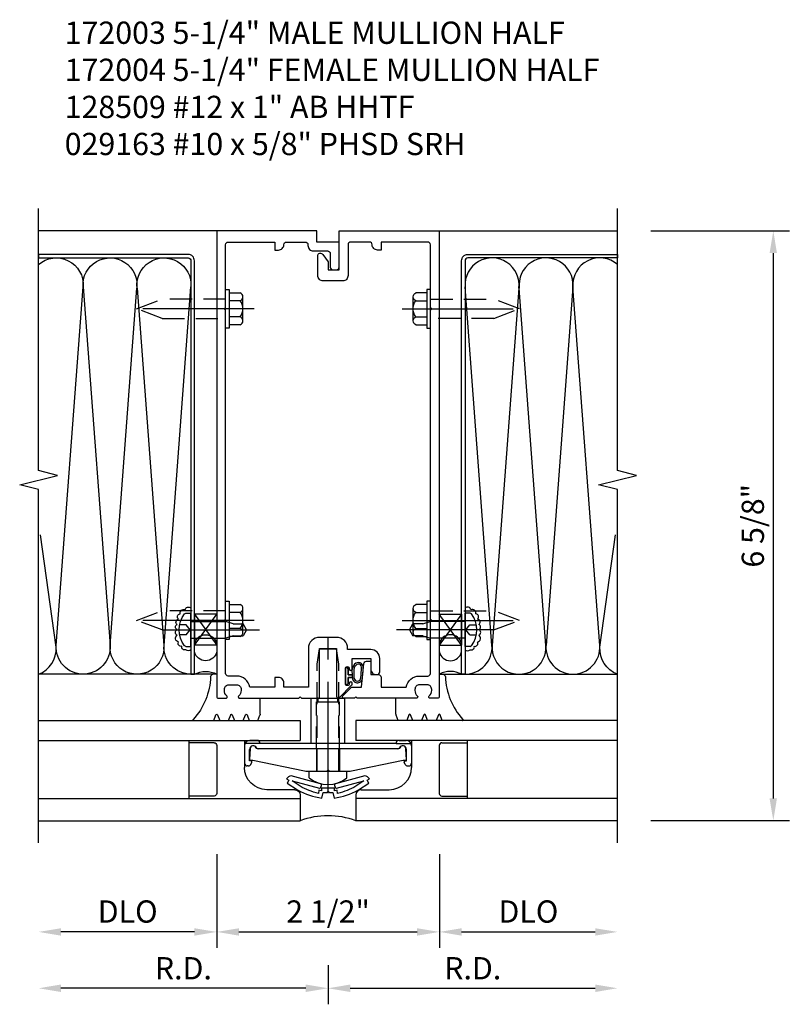
# Model space of a CAD drawing. Units: inches. Extents: x 0 to 156, y 0 to 98.
# Drawn here: x 108 to 117, y 32 to 43 of the extents above; entities that cross this region are included whole.
import ezdxf

# ---------------------------------------------------------------- set-up
doc = ezdxf.new("R2010")
doc.units = ezdxf.units.IN
doc.header["$MEASUREMENT"] = 0
doc.linetypes.add('CENTER', pattern=[2, 1.25, -0.25, 0.25, -0.25])
doc.linetypes.add('HIDDEN', pattern=[0.375, 0.25, -0.125])
doc.layers.get('DEFPOINTS').update_dxf_attribs({"color": 11})
for name, color, linetype in [('CENTER', 1, 'CENTER'), ('DIME', 2, 'Continuous'), ('HIDDEN', 3, 'HIDDEN'), ('TEXT', 3, 'Continuous')]:
    doc.layers.add(name, color=color, linetype=linetype)
doc.styles.get("Standard").update_dxf_attribs({"font": 'arial.ttf'})
doc.dimstyles.new('EXT_ON-ON', dxfattribs={"dimscale": 2, "dimtxt": 0.125, "dimasz": 0.125, "dimexe": 0.09, "dimexo": 0.1875, "dimgap": 0.05, "dimtad": 3, "dimdec": 5, "dimzin": 3, "dimdsep": 46, "dimlunit": 5, "dimtxsty": 'Standard', "dimcen": 0, "dimazin": 0, "dimtfac": 1, "dimtdec": 5, "dimtofl": 0, "dimtmove": 0, "dimatfit": 0, "dimfxl": 1, "dimfrac": 2, "dimtolj": 1, "dimtzin": 3, "dimarcsym": 0})

# ---------------------------------------------------------------- blocks, each defined once
blk = doc.blocks.new('B172003')
at = {"color": 4}
blk.add_lwpolyline([(-0.297, 1.375), (-0.115, 1.375, 0.414214), (-0.095, 1.395), (-0.095, 1.934), (0.095, 1.934), (0.095, 1.399, 0.668179), (0.129, 1.385), (0.265, 1.521, 0.198912), (0.271, 1.535), (0.271, 1.545, 1), (0.239, 1.545), (0.239, 1.539, -1), (0.195, 1.539), (0.195, 1.708, -1), (0.239, 1.708), (0.239, 1.702, 1), (0.271, 1.702), (0.271, 1.702), (0.271, 1.822), (0.481, 1.822), (0.481, 1.701, 0.414214), (0.541, 1.641), (0.551, 1.641, 0.414214), (0.581, 1.671), (0.581, 1.822, 0.414214), (0.481, 1.922), (0.22, 1.922), (0.22, 1.934, 0.414214), (0.095, 2.059), (-0.095, 2.059, 0.414214), (-0.22, 1.934), (-0.22, 1.5), (-0.496, 1.5), (-0.496, 1.549, 0.414214), (-0.556, 1.609), (-0.596, 1.609), (-0.596, 1.5), (-0.878, 1.5, 0.365977), (-1.026, 1.625), (-1.12, 1.625, -0.414214), (-1.15, 1.655), (-1.15, 2.235), (-1.165, 2.25), (-1.15, 2.265), (-1.15, 5.735), (-1.165, 5.75), (-1.15, 5.765), (-1.15, 6.47, -0.414214), (-1.12, 6.5), (-0.596, 6.5), (-0.596, 6.41), (-0.556, 6.41, 0.414214), (-0.496, 6.47, -0.414214), (-0.466, 6.5), (-0.255, 6.5, -0.414214), (-0.225, 6.47), (-0.225, 6.46, 0.414214), (-0.165, 6.4), (-0.005, 6.4, -0.414214), (0.025, 6.37), (0.025, 6.218, 0.414214), (0.055, 6.188), (0.095, 6.188, 0.414214), (0.125, 6.218), (0.125, 6.5), (-0.125, 6.5), (-0.125, 6.625), (-1.25, 6.625), (-1.25, 1.395, 0.414214), (-1.23, 1.375), (-1.148, 1.375, 0.669376), (-1.137, 1.401, -0.199773), (-1.164, 1.464), (-1.164, 1.475, -0.414214), (-1.114, 1.525), (-1.026, 1.525, -0.414214), (-0.976, 1.475), (-0.976, 1.464, -0.199773), (-1.003, 1.401, 0.669376), (-0.992, 1.375), (-0.327, 1.375), (-0.312, 1.39)], format="xyb", close=True, dxfattribs=at)
blk = doc.blocks.new('B172004')
at = {"color": 4}
blk.add_lwpolyline([(0.166, 1.401), (0.265, 1.5), (0.377, 1.5), (0.402, 1.764, -0.386834), (0.432, 1.791), (0.466, 1.791, -0.414214), (0.481, 1.776), (0.481, 1.641), (0.566, 1.641, -0.414214), (0.596, 1.611), (0.596, 1.5), (0.878, 1.5, -0.365977), (1.026, 1.625), (1.12, 1.625, 0.414214), (1.15, 1.655), (1.15, 2.235), (1.165, 2.25), (1.15, 2.265), (1.15, 5.735), (1.165, 5.75), (1.15, 5.765), (1.15, 6.47, 0.414214), (1.12, 6.5), (0.596, 6.5), (0.596, 6.41), (0.556, 6.41, -0.414214), (0.496, 6.47, 0.414214), (0.466, 6.5), (0.255, 6.5, 0.414214), (0.225, 6.47), (0.225, 6.123, -0.414214), (0.165, 6.063), (-0.055, 6.063, -0.414214), (-0.115, 6.123), (-0.115, 6.345, -0.767327), (-0.059, 6.36), (0, 6.278), (0, 6.188), (0.125, 6.188), (0.125, 6.625), (1.25, 6.625), (1.25, 1.395, -0.414214), (1.23, 1.375), (1.148, 1.375, -0.669376), (1.137, 1.401, 0.199773), (1.164, 1.464), (1.164, 1.475, 0.414214), (1.114, 1.525), (1.026, 1.525, 0.414214), (0.976, 1.475), (0.976, 1.464, 0.199773), (1.003, 1.401, -0.669376), (0.992, 1.375), (0.327, 1.375), (0.312, 1.39), (0.297, 1.375), (0.176, 1.375, -0.668179)], format="xyb", close=True, dxfattribs=at)
blk = doc.blocks.new('B027493-M')
blk.add_lwpolyline([(0.077, -0.015), (0.03, -0.015), (0.03, -0.081, -1), (0, -0.081), (0, 0.081, -1), (0.03, 0.081), (0.03, 0.015), (0.077, 0.015), (0.03, 0.015), (0.03, 0.081, 1), (0, 0.081), (0, -0.081, 1), (0.03, -0.081), (0.03, -0.015)], format="xyb", close=True)
blk.add_spline([(0.077, 0.015), (0.076, 0.079), (0.118, 0.145), (0.181, 0.143), (0.201, 0.089), (0.198, 0.048), (0.194, 0.002), (0.183, -0.05), (0.152, -0.071), (0.105, -0.067), (0.081, -0.033), (0.077, 0.015)], degree=3)
blk.add_open_spline([(0.096, 0.015), (0.093, 0.044), (0.091, 0.069), (0.106, 0.115), (0.122, 0.131), (0.166, 0.136), (0.177, 0.126), (0.184, 0.078), (0.178, 0.051), (0.175, 0.003), (0.175, -0.019), (0.168, -0.041), (0.163, -0.047), (0.141, -0.056), (0.128, -0.056), (0.103, -0.047), (0.095, -0.024), (0.095, 0.007), (0.095, 0.011), (0.096, 0.015)], degree=3, knots=[0, 0, 0, 0, 0.0828822, 0.0828822, 0.1657644, 0.1657644, 0.2486467, 0.2486467, 0.3315289, 0.3315289, 0.3887652, 0.3887652, 0.4345206, 0.4345206, 0.480276, 0.480276, 0.566544, 0.566544, 0.5786751, 0.5786751, 0.5786751, 0.5786751])
blk = doc.blocks.new('B128509-M')
for p, q in [((-0.194, 0.135), (-0.194, -0.135)), ((-0.164, 0.18), (-0.039, 0.18)), ((-0.039, -0.216), (-0.039, 0.216)), ((-0.039, 0.216), (0, 0.216)), ((0, 0.216), (0, -0.216)), ((-0.164, 0.09), (-0.039, 0.09)), ((-0.164, -0.09), (-0.039, -0.09)), ((-0.039, -0.18), (-0.164, -0.18)), ((0, -0.216), (-0.039, -0.216))]:
    blk.add_line(p, q)
for centre, radius, start, end in [((-0.145, 0.135), 0.0488, 112.659, 247.341), ((-0.044, 0), 0.15, 143.1555, 216.8445), ((-0.145, -0.135), 0.0488, 112.659, 247.341)]:
    blk.add_arc(centre, radius, start, end)
at = {"layer": 'CENTER'}
blk.add_line((-0.319, 0), (1.125, 0), dxfattribs=at)
at = {"layer": 'HIDDEN'}
for p, q in [((0.711, 0.108), (0, 0.108)), ((0.711, 0.108), (1, 0)), ((0, -0.108), (0.711, -0.108)), ((1, 0), (0.711, -0.108))]:
    blk.add_line(p, q, dxfattribs=at)
blk = doc.blocks.new('Glass recessed spacer')
for p, q in [((3.25, 1.125), (0.3125, 1.125)), ((0.3125, 1.125), (0.3125, 0.902)), ((3.25, 0.902), (0.3125, 0.902)), ((0.9375, 0.902), (0.9375, 0.598)), ((1.5625, 0.902), (1.5625, 0.25)), ((1.25, 0.845), (1.25, 0.307)), ((1.28, 0.875), (1.5625, 0.875)), ((0.3725, 0.348), (0.6875, 0.348)), ((0.3125, 0.288), (0.3125, 0)), ((3.25, 0.25), (0.3125, 0.25)), ((1.28, 0.277), (1.5625, 0.277)), ((3.25, 0), (0.3125, 0))]:
    blk.add_line(p, q)
for centre, radius, start, end in [((1.28, 0.845), 0.03, 90, 180), ((0.6875, 0.598), 0.25, 270, 0), ((0.3725, 0.288), 0.06, 90, 180), ((1.28, 0.307), 0.03, 180, 270)]:
    blk.add_arc(centre, radius, start, end)
blk = doc.blocks.new('B127161-M')
for p, q in [((0.18, 0.12), (0.223, 0.12)), ((-0.308, -0.33), (-0.308, -0.15)), ((-0.283, -0.4), (-0.306, -0.341)), ((-0.161, -0.335), (-0.186, -0.4)), ((-0.117, -0.4), (-0.142, -0.335)), ((0.005, -0.335), (-0.021, -0.4)), ((0.048, -0.4), (0.023, -0.335)), ((0.17, -0.335), (0.145, -0.4)), ((0.213, -0.4), (0.189, -0.335))]:
    blk.add_line(p, q)
for centre, radius, start, end in [((0.217, 0.089), 0.0313, 7.3604, 79.8595), ((1.004, 0.12), 0.756, 182.0104, 222.2106), ((-0.278, -0.33), 0.03, 180, 201.2821), ((-0.152, -0.339), 0.01, 21.2821, 158.7179), ((0.014, -0.339), 0.01, 21.2821, 158.7179), ((0.179, -0.339), 0.01, 20.8132, 158.7179), ((0.439, -0.393), 0.007, 270, 42.7676)]:
    blk.add_arc(centre, radius, start, end)
blk = doc.blocks.new('*D170')
at = {"layer": 'DEFPOINTS', "color": 0, "transparency": 16777216}
for p in [(30.772, 32.273), (32.772, 32.023), (32.772, 31.023)]:
    blk.add_point(p, dxfattribs=at)
at = {"layer": 'DIME', "color": 0, "lineweight": -2, "transparency": 16777216}
for p, q in [((30.772, 31.898), (30.772, 30.843)), ((31.022, 31.023), (32.522, 31.023))]:
    blk.add_line(p, q, dxfattribs=at)
at = {"layer": 'DIME', "color": 0, "transparency": 16777216}
for points in [[(31.022, 31.064), (31.022, 30.981), (30.772, 31.023)], [(32.522, 31.064), (32.522, 30.981), (32.772, 31.023)]]:
    blk.add_solid(points, dxfattribs=at)
at = {"layer": 'DIME', "color": 0, "transparency": 16777216, "insert": (31.772, 31.252), "char_height": 0.25, "attachment_point": 5}
blk.add_mtext('\\A1;DLO', dxfattribs=at)
blk = doc.blocks.new('*D171')
at = {"layer": 'DEFPOINTS', "color": 0, "transparency": 16777216}
for p in [(32.772, 32.023), (29.522, 31.023), (32.772, 30.39)]:
    blk.add_point(p, dxfattribs=at)
at = {"layer": 'DIME', "color": 0, "lineweight": -2, "transparency": 16777216}
for p, q in [((29.522, 30.648), (29.522, 30.21)), ((29.772, 30.39), (32.522, 30.39))]:
    blk.add_line(p, q, dxfattribs=at)
at = {"layer": 'DIME', "color": 0, "transparency": 16777216}
for points in [[(29.772, 30.432), (29.772, 30.348), (29.522, 30.39)], [(32.522, 30.432), (32.522, 30.348), (32.772, 30.39)]]:
    blk.add_solid(points, dxfattribs=at)
at = {"layer": 'DIME', "color": 0, "transparency": 16777216, "insert": (31.147, 30.615), "char_height": 0.25, "attachment_point": 5}
blk.add_mtext('\\A1;R.D.', dxfattribs=at)
blk = doc.blocks.new('*D168')
at = {"layer": 'DEFPOINTS', "color": 0, "transparency": 16777216}
for p in [(28.272, 32.273), (30.772, 32.273), (30.772, 31.023)]:
    blk.add_point(p, dxfattribs=at)
at = {"layer": 'DIME', "color": 0, "lineweight": -2, "transparency": 16777216}
for p, q in [((28.272, 31.898), (28.272, 30.843)), ((30.772, 31.898), (30.772, 30.843)), ((28.522, 31.023), (30.522, 31.023))]:
    blk.add_line(p, q, dxfattribs=at)
at = {"layer": 'DIME', "color": 0, "transparency": 16777216}
for points in [[(28.522, 31.064), (28.522, 30.981), (28.272, 31.023)], [(30.522, 31.064), (30.522, 30.981), (30.772, 31.023)]]:
    blk.add_solid(points, dxfattribs=at)
at = {"layer": 'DIME', "color": 0, "transparency": 16777216, "insert": (29.522, 31.252), "char_height": 0.25, "attachment_point": 5}
blk.add_mtext('\\A1;2 1/2"', dxfattribs=at)
blk = doc.blocks.new('*D172')
at = {"layer": 'DEFPOINTS', "color": 0, "transparency": 16777216}
for p in [(28.272, 32.273), (26.272, 32.023), (26.272, 31.023)]:
    blk.add_point(p, dxfattribs=at)
at = {"layer": 'DIME', "color": 0, "lineweight": -2, "transparency": 16777216}
for p, q in [((28.272, 31.898), (28.272, 30.843)), ((28.022, 31.023), (26.522, 31.023))]:
    blk.add_line(p, q, dxfattribs=at)
at = {"layer": 'DIME', "color": 0, "transparency": 16777216}
for points in [[(26.522, 31.064), (26.522, 30.981), (26.272, 31.023)], [(28.022, 31.064), (28.022, 30.981), (28.272, 31.023)]]:
    blk.add_solid(points, dxfattribs=at)
at = {"layer": 'DIME', "color": 0, "transparency": 16777216, "insert": (27.272, 31.252), "char_height": 0.25, "attachment_point": 5}
blk.add_mtext('\\A1;DLO', dxfattribs=at)
blk = doc.blocks.new('*D173')
at = {"layer": 'DEFPOINTS', "color": 0, "transparency": 16777216}
for p in [(26.272, 32.023), (29.522, 31.023), (26.272, 30.39)]:
    blk.add_point(p, dxfattribs=at)
at = {"layer": 'DIME', "color": 0, "lineweight": -2, "transparency": 16777216}
for p, q in [((29.522, 30.648), (29.522, 30.21)), ((29.272, 30.39), (26.522, 30.39))]:
    blk.add_line(p, q, dxfattribs=at)
at = {"layer": 'DIME', "color": 0, "transparency": 16777216}
for points in [[(26.522, 30.432), (26.522, 30.348), (26.272, 30.39)], [(29.272, 30.432), (29.272, 30.348), (29.522, 30.39)]]:
    blk.add_solid(points, dxfattribs=at)
at = {"layer": 'DIME', "color": 0, "transparency": 16777216, "insert": (27.897, 30.615), "char_height": 0.25, "attachment_point": 5}
blk.add_mtext('\\A1;R.D.', dxfattribs=at)
blk = doc.blocks.new('*D169')
at = {"layer": 'DEFPOINTS', "color": 0, "transparency": 16777216}
for p in [(32.772, 38.898), (32.772, 32.273), (34.522, 32.273)]:
    blk.add_point(p, dxfattribs=at)
at = {"layer": 'DIME', "color": 0, "lineweight": -2, "transparency": 16777216}
for p, q in [((33.147, 38.898), (34.702, 38.898)), ((34.522, 38.648), (34.522, 32.523)), ((33.147, 32.273), (34.702, 32.273))]:
    blk.add_line(p, q, dxfattribs=at)
at = {"layer": 'DIME', "color": 0, "transparency": 16777216}
for points in [[(34.48, 38.648), (34.563, 38.648), (34.522, 38.898)], [(34.48, 32.523), (34.563, 32.523), (34.522, 32.273)]]:
    blk.add_solid(points, dxfattribs=at)
at = {"layer": 'DIME', "color": 0, "transparency": 16777216, "insert": (34.292, 35.585), "char_height": 0.25, "attachment_point": 5, "rotation": 90}
blk.add_mtext('\\A1;6 5/8"', dxfattribs=at)
blk = doc.blocks.new('B172206')
at = {"color": 4}
for p, q in [((-0.189, 1.375), (0.188, 1.375)), ((-0.938, 0.842), (-0.938, 0.645)), ((-0.881, 0.673), (-0.881, 0.801)), ((0.785, 0.807), (-0.785, 0.807)), ((0.764, 0.867), (-0.764, 0.867)), ((0.881, 0.673), (0.881, 0.801)), ((0.937, 0.842), (0.937, 0.645)), ((-0.864, 0.673), (-0.881, 0.673)), ((0.864, 0.673), (0.881, 0.673)), ((-0.868, 0.632), (-0.855, 0.659)), ((0.868, 0.632), (0.855, 0.659))]:
    blk.add_line(p, q, dxfattribs=at)
for p, q in [((-0.189, 0.867), (-0.189, 1.375)), ((0.188, 0.867), (0.188, 1.375)), ((-0.799, 0.902), (-0.878, 0.902)), ((0.799, 0.902), (0.878, 0.902)), ((-0.764, 0.867), (-0.932, 0.867)), ((0.764, 0.867), (0.932, 0.867)), ((-0.895, 0.615), (-0.907, 0.615)), ((0.895, 0.615), (0.907, 0.615))]:
    blk.add_line(p, q)
for centre, radius, start, end in [((-0.878, 0.842), 0.06, 90, 180), ((-0.799, 0.867), 0.035, 360, 90), ((0.799, 0.867), 0.035, 90, 180), ((0.878, 0.842), 0.06, 360, 90), ((-0.84, 0.801), 0.041, 25.2285, 180), ((-0.785, 0.827), 0.02, 205.2285, 270), ((0.785, 0.827), 0.02, 270, 334.7715), ((0.84, 0.801), 0.041, 360, 154.7715), ((-0.907, 0.645), 0.03, 180, 270), ((0.907, 0.645), 0.03, 270, 360)]:
    blk.add_arc(centre, radius, start, end)
for centre, radius, start, end in [((-0.864, 0.663), 0.01, 333.4349, 90), ((0.864, 0.663), 0.01, 90, 206.5651), ((-0.895, 0.645), 0.03, 270, 333.4349), ((0.895, 0.645), 0.03, 206.5651, 270)]:
    blk.add_arc(centre, radius, start, end, dxfattribs=at)
at = {"layer": 'HIDDEN'}
for p, q in [((-0.129, 1.335), (0.128, 1.335)), ((-0.129, 0.807), (-0.129, 1.335)), ((-0.109, 1.34), (-0.109, 1.37)), ((0.109, 1.34), (0.109, 1.37)), ((0.128, 0.807), (0.128, 1.335))]:
    blk.add_line(p, q, dxfattribs=at)
for centre, start, end in [((-0.114, 1.37), 0, 90), ((-0.114, 1.34), 270, 0), ((0.114, 1.37), 90, 180), ((0.114, 1.34), 180, 270)]:
    blk.add_arc(centre, 0.005, start, end, dxfattribs=at)
blk = doc.blocks.new('B172207')
at = {"color": 4}
blk.add_lwpolyline([(-0.875, 0.807), (-0.881, 0.688, 0.428055), (-0.873, 0.68), (-0.844, 0.68), (-0.263, 0.56, 0.051921), (-0.237, 0.557), (-0.015, 0.557), (0, 0.572), (0.015, 0.557), (0.237, 0.557, 0.051921), (0.263, 0.56), (0.844, 0.68), (0.876, 0.68, 0.428055), (0.881, 0.685), (0.875, 0.807, 0.858182), (0.807, 0.818, -0.327538), (0.792, 0.807), (-0.792, 0.807, -0.327538), (-0.807, 0.818, 0.858182)], format="xyb", close=True, dxfattribs=at)
at = {"layer": 'HIDDEN'}
for p, q in [((-0.129, 0.807), (-0.129, 0.557)), ((0.128, 0.807), (0.128, 0.557))]:
    blk.add_line(p, q, dxfattribs=at)
blk = doc.blocks.new('B128959')
for p, q in [((-0.212, -0.075), (-0.212, 0)), ((-0.212, 0), (0.212, 0)), ((0.212, -0.075), (0.212, 0))]:
    blk.add_line(p, q)
blk.add_arc((0, 0.186), 0.337, 230.8803, 309.1196)
at = {"layer": 'CENTER'}
blk.add_line((0, -0.247), (0, 1.497), dxfattribs=at)
at = {"layer": 'HIDDEN'}
for p, q in [((-0.123, 1.2), (-0.097, 1.375)), ((-0.097, 1.375), (0.097, 1.375)), ((0.123, 1.2), (0.097, 1.375)), ((-0.123, 0), (-0.123, 1.2)), ((0.123, 0), (0.123, 1.2))]:
    blk.add_line(p, q, dxfattribs=at)
blk = doc.blocks.new('B172213')
for name, p in [('B128959', (0, 0.557)), ('B172206', (0, 0)), ('B172207', (0, 0))]:
    blk.add_blockref(name, p)
blk = doc.blocks.new('B172205')
at = {"color": 4}
blk.add_lwpolyline([(0.341, 0.346), (0.457, 0.423), (0.439, 0.454), (0.465, 0.47, 0.240729), (0.414, 0.502), (0.085, 0.415, 0.414214), (0.074, 0.396), (0.079, 0.377, 0.414214), (0.097, 0.366), (0.404, 0.448), (0.313, 0.387, -0.073716), (0.108, 0.307), (0.102, 0.341), (0.073, 0.335), (0.073, 0.365), (0, 0.365), (-0.073, 0.365), (-0.073, 0.335), (-0.102, 0.341), (-0.108, 0.307, -0.073716), (-0.313, 0.387), (-0.404, 0.448), (-0.097, 0.366, 0.414214), (-0.079, 0.377), (-0.074, 0.396, 0.414214), (-0.085, 0.415), (-0.414, 0.502, 0.240729), (-0.465, 0.47), (-0.439, 0.454), (-0.457, 0.423), (-0.341, 0.346, 0.097074), (-0.068, 0.253), (-0.056, 0.315), (-0.015, 0.315), (0, 0.33), (0.015, 0.315), (0.056, 0.315), (0.068, 0.253, 0.097074)], format="xyb", close=True, dxfattribs=at)
blk = doc.blocks.new('B029163')
for p, q in [((-2.643, -10.806), (-2.586, -10.806)), ((-2.586, -10.806), (-2.586, -11.179)), ((-2.586, -10.897), (-2.196, -10.897)), ((-2.111, -10.925), (-2.196, -10.897)), ((-2.111, -10.925), (-2.001, -10.925)), ((-1.961, -10.992), (-2.001, -10.925)), ((-2.111, -11.06), (-2.196, -11.087)), ((-2.111, -11.06), (-2.001, -11.06)), ((-1.961, -10.992), (-2.001, -11.06)), ((-2.586, -11.087), (-2.196, -11.087)), ((-2.643, -11.179), (-2.586, -11.179))]:
    blk.add_line(p, q)
for centre, radius, start, end in [((-2.424, -10.992), 0.295, 142.7021, 217.2979), ((-2.643, -10.826), 0.02, 90, 142.7109), ((-2.643, -11.159), 0.02, 217.3129, 270)]:
    blk.add_arc(centre, radius, start, end)
at = {"layer": 'CENTER'}
blk.add_line((-2.844, -10.992), (-1.815, -10.992), dxfattribs=at)
at = {"layer": 'HIDDEN'}
for p, q in [((-2.638, -10.936), (-2.713, -10.936)), ((-2.638, -10.936), (-2.594, -10.992)), ((-2.638, -11.049), (-2.713, -11.049)), ((-2.594, -10.992), (-2.638, -11.049))]:
    blk.add_line(p, q, dxfattribs=at)
blk = doc.blocks.new('09243849')
for p, q in [((-324.77, 16.022), (-325.02, 16.369)), ((-325.02, 16.369), (-324.77, 16.369)), ((-324.77, 16.369), (-325.02, 16.022)), ((-325.02, 16.369), (-325.02, 16.022)), ((-324.77, 16.369), (-324.77, 16.022)), ((-325.02, 16.022), (-324.77, 16.022))]:
    blk.add_line(p, q)
blk = doc.blocks.new('09291107')
for p, q in [((-324.429, 16.019), (-324.73, 20.048)), ((-324.128, 20.031), (-324.427, 16.019)), ((-323.823, 16.019), (-324.123, 20.031)), ((-323.52, 20.048), (-323.822, 16.019)), ((-323.218, 16.019), (-323.52, 20.048))]:
    blk.add_line(p, q)
blk.add_lwpolyline([(-323.02, 15.695, -0.332673), (-323.216, 16), (-323.042, 17.26)], format="xyb")
for centre, start, end in [((-324.428, 20.069), 352.7615, 183.9955), ((-323.822, 20.069), 356.0045, 187.2385), ((-323.218, 20.069), 48.9535, 184.0232), ((-324.731, 15.998), 270, 3.9955), ((-324.125, 15.998), 176.0045, 3.9955), ((-323.52, 15.998), 176.0045, 270)]:
    blk.add_arc(centre, 0.303, start, end)
blk = doc.blocks.new('S172MD04')
blk.add_line((1.539, 0.285), (3.25, 0.285))
blk.add_lwpolyline([(1.57, 4.961, 0.421989), (1.539, 4.929), (1.539, 0.285), (1.5, 0.285), (1.5, 4.929, -0.419383), (1.57, 5), (3.25, 5), (3.25, 4.961)], format="xyb", close=True)
blk.add_lwpolyline([(1.539, 0.56, 0.434885), (1.596, 0.56, 0.63707), (1.642, 0.599, 0.63707), (1.68, 0.647, 0.63707), (1.694, 0.724, 0.63707), (1.695, 0.786, 0.63707), (1.695, 0.843, 0.63707), (1.68, 0.904, 0.63707), (1.66, 0.964, 0.63707), (1.605, 1.007, 0.601675), (1.539, 1.028, 1.219294)], format="xyb")
for centre, radius, start, end in [((1.375, 0.601), 0.128, 12.1629, 167.8371), ((2.75, 0.588), 0.303, 270.0276, 4.0232), ((1.375, 0.565), 0.128, 192.6375, 347.3625), ((1.375, 0.044), 0.272, 62.5536, 117.3369)]:
    blk.add_arc(centre, radius, start, end)
for name in ['09291107', '09243849']:
    blk.add_blockref(name, (326.27, -15.41))
at = {"rotation": 180}
blk.add_blockref('B029163', (-1.047, -10.208), dxfattribs=at)
blk = doc.blocks.new('S172VI02S172MD04KCADS')
for p, q in [((-1.25, 6.625), (-3.25, 6.625)), ((1.25, 6.625), (3.2503, 6.625)), ((-1.292635, 1.645), (-3.250011, 1.644988)), ((1.292635, 1.645), (3.249989, 1.645012))]:
    blk.add_line(p, q)
for points in [[(-3.25, -0.25), (-3.25002, 3.720211), (-3.462272, 3.773132), (-3.037448, 3.879052), (-3.2497, 3.931973), (-3.25, 6.875)], [(3.24998, -0.25), (3.24998, 3.720211), (3.037728, 3.773132), (3.462552, 3.879052), (3.2503, 3.931973), (3.2503, 6.875)]]:
    blk.add_lwpolyline(points)
blk.add_arc((0, -0.860135), 0.915144, 70.0331461, 109.9668539)
for name, p in [('B172003', (0, 0)), ('B172004', (0, 0)), ('B172213', (0, 0)), ('B027493-M', (0.195, 1.623504)), ('B127161-M', (1.07, 1.525)), ('Glass recessed spacer', (0, 0)), ('B172205', (0, 0))]:
    blk.add_blockref(name, p)
at = {"linetype": 'Continuous', "xscale": -1}
blk.add_blockref('S172MD04', (0, 1.35995), dxfattribs=at)
at = {"linetype": 'Continuous'}
blk.add_blockref('S172MD04', (0, 1.35995), dxfattribs=at)
at = {"linetype": 'Continuous', "rotation": 180}
for p in [(-1.15, 5.75), (-1.15, 2.25)]:
    blk.add_blockref('B128509-M', p, dxfattribs=at)
at = {"linetype": 'Continuous', "xscale": -1, "rotation": 180}
for p in [(1.15, 5.75), (1.15, 2.25)]:
    blk.add_blockref('B128509-M', p, dxfattribs=at)
at = {"xscale": -1}
for name, p in [('B127161-M', (-1.07, 1.525)), ('Glass recessed spacer', (0, 0))]:
    blk.add_blockref(name, p, dxfattribs=at)
at = {"layer": 'DIME'}
for base, p1, p2, angle, picture, middle in [((4.99998, 0), (3.2503, 6.625), (3.24998, 0), 90, '*D169', (4.770717, 3.3125)), ((1.25, -1.25), (-1.25, 0), (1.25, 0), 180, '*D168', (0, -1.020737))]:
    dim = blk.add_linear_dim(base=base, p1=p1, p2=p2, angle=angle, dimstyle='EXT_ON-ON', override={"dimpost": '"'}, dxfattribs=at)
    dim.commit()
    dim.dimension.update_dxf_attribs({"geometry": picture, "text_midpoint": middle, "insert": (-29.521565, -32.272525)})
for base, p1, text, picture, middle in [((-3.25, -1.25), (-1.25, 0), 'DLO', '*D172', (-2.25, -1.020651)), ((-3.25, -1.882619), (0, -1.25), 'R.D.', '*D173', (-1.625, -1.657619))]:
    dim = blk.add_linear_dim(base=base, p1=p1, p2=(-3.25, -0.25), text=text, dimstyle='EXT_ON-ON', override={"dimpost": '"', "dimse2": 1}, dxfattribs=at)
    dim.commit()
    dim.dimension.update_dxf_attribs({"geometry": picture, "text_midpoint": middle, "insert": (-29.521565, -32.272525)})
for base, p1, text, picture, middle in [((3.24998, -1.25), (1.25, 0), 'DLO', '*D170', (2.24999, -1.020651)), ((3.24998, -1.882619), (0, -1.25), 'R.D.', '*D171', (1.62499, -1.657619))]:
    dim = blk.add_linear_dim(base=base, p1=p1, p2=(3.24998, -0.25), angle=180, text=text, dimstyle='EXT_ON-ON', override={"dimpost": '"', "dimse2": 1}, dxfattribs=at)
    dim.commit()
    dim.dimension.update_dxf_attribs({"geometry": picture, "text_midpoint": middle, "insert": (-29.521565, -32.272525)})

msp = doc.modelspace()

# ---------------------------------------------------------------- block references
msp.add_blockref('S172VI02S172MD04KCADS', (111.683, 33.862))

# ---------------------------------------------------------------- texts
at = {"layer": 'TEXT', "linetype": 'Continuous', "insert": (108.726, 42.838), "char_height": 0.25, "width": 6.32651, "attachment_point": 1}
msp.add_mtext('172003 5-1/4" MALE MULLION HALF \\P172004 5-1/4" FEMALE MULLION HALF \\P128509 #12 x 1" AB HHTF \\P029163 #10 x 5/8" PHSD SRH', dxfattribs=at)

doc.saveas('drawing.dxf')
